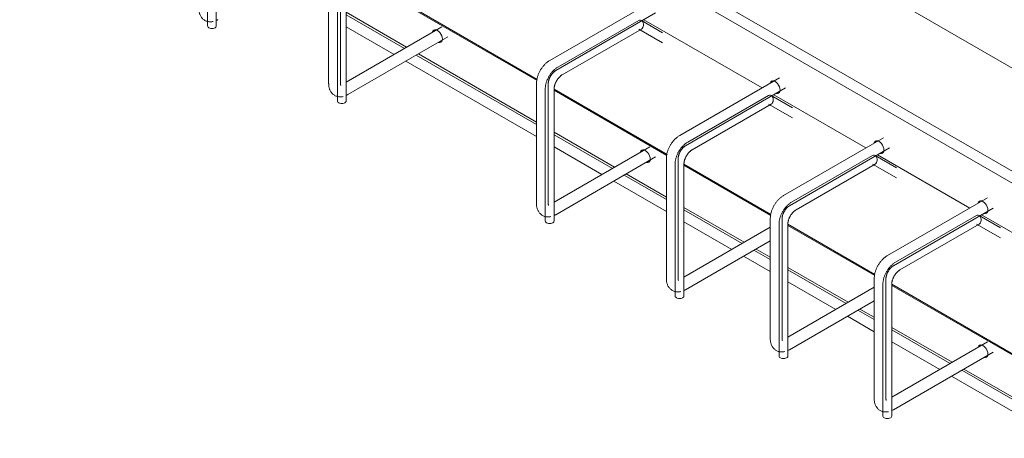
# Model space of a CAD drawing. Units: millimetres. Extents: x 3110 to 30222, y 51237 to 82573.
# Drawn here: x 24596 to 25266, y 63304 to 63589 of the extents above; entities that cross this region are included whole.
import ezdxf

# ---------------------------------------------------------------- set-up
doc = ezdxf.new("R2010")
doc.units = ezdxf.units.MM
doc.layers.add('PLAKA', color=5, linetype='Continuous', lineweight=18)

# ---------------------------------------------------------------- blocks, each defined once
blk = doc.blocks.new('Isotec RT_ VI - VI120 8_8_8_6-301914-_3D_')
at = {"layer": 'PLAKA'}
for p, q in [((-963.05, 140.51), (-255.94, -267.74)), ((-1023.86, 105.4), (-316.75, -302.84)), ((-316.75, -311.01), (-1023.86, 97.24)), ((-896.05, -95.86), (-896.05, -185.68)), ((-890.05, -185.68), (-890.05, -95.86)), ((-813.61, -143.22), (-813.61, -224.87)), ((-807.66, -146.89), (-807.66, -236.71)), ((-805.61, -224.87), (-805.61, -143.22)), ((-801.68, -146.98), (-671.72, -222.01)), ((-801.66, -236.71), (-801.66, -146.89)), ((-671.84, -222.76), (-801.66, -147.81)), ((-595.14, -169.91), (-663.12, -209.16)), ((-801.66, -176.39), (-760.56, -200.11)), ((-801.66, -178.02), (-761.98, -200.93)), ((-659.12, -216.09), (-591.14, -176.84)), ((-801.66, -186.18), (-769.05, -205.01)), ((-736.56, -186.24), (-801.66, -223.83)), ((-602.6, -181.9), (-657.67, -213.7)), ((-586.35, -190.27), (-600.84, -181.9)), ((-599.13, -181.45), (-518.73, -227.88)), ((-800.54, -232.42), (-732.56, -193.17)), ((-654.67, -218.89), (-600.84, -187.82)), ((-602.6, -187.82), (-586.35, -197.2)), ((-753.99, -205.54), (-672.19, -252.77)), ((-752.58, -204.73), (-672.19, -251.14)), ((-761.06, -209.62), (-672.19, -260.94)), ((-506.76, -220.94), (-574.73, -260.19)), ((-672.19, -224.87), (-672.19, -306.52)), ((-664.19, -306.52), (-664.19, -224.87)), ((-672.25, -231.5), (-672.21, -230.94)), ((-672.21, -232.11), (-672.25, -231.5)), ((-666.24, -228.54), (-666.24, -318.36)), ((-660.26, -228.63), (-583.33, -273.04)), ((-660.24, -318.36), (-660.24, -228.54)), ((-583.45, -273.79), (-660.24, -229.46)), ((-570.73, -267.12), (-502.76, -227.87)), ((-514.21, -232.94), (-569.28, -264.73)), ((-497.97, -241.3), (-512.45, -232.94)), ((-510.74, -232.49), (-448.02, -268.7)), ((-566.28, -269.93), (-512.45, -238.85)), ((-514.21, -238.85), (-497.97, -248.23)), ((-660.24, -258.04), (-619.14, -281.76)), ((-660.24, -259.67), (-620.56, -282.58)), ((-660.24, -267.83), (-627.63, -286.66)), ((-595.14, -267.89), (-660.24, -305.48)), ((-436.04, -261.77), (-504.02, -301.01)), ((-500.02, -307.94), (-432.04, -268.7)), ((-443.5, -273.76), (-498.57, -305.55)), ((-427.25, -282.12), (-441.74, -273.76)), ((-440.03, -273.31), (-377.31, -309.53)), ((-659.12, -314.07), (-591.14, -274.82)), ((-583.8, -275.9), (-583.8, -357.55)), ((-577.85, -279.57), (-577.85, -369.39)), ((-575.8, -357.55), (-575.8, -275.9)), ((-571.87, -279.66), (-512.62, -313.87)), ((-571.85, -369.39), (-571.85, -279.57)), ((-512.74, -314.61), (-571.85, -280.49)), ((-495.57, -310.75), (-441.74, -279.67)), ((-443.5, -279.67), (-427.25, -289.05)), ((-612.57, -287.19), (-583.8, -303.8)), ((-611.15, -286.37), (-583.8, -302.17)), ((-619.64, -291.27), (-583.8, -311.97)), ((-365.33, -302.59), (-433.31, -341.84)), ((-571.85, -309.07), (-530.77, -332.78)), ((-571.85, -310.7), (-532.17, -333.61)), ((-429.31, -348.77), (-361.33, -309.52)), ((-372.79, -314.58), (-427.86, -346.38)), ((-356.54, -322.95), (-371.03, -314.58)), ((-369.32, -314.14), (-315.34, -345.3)), ((-571.85, -318.87), (-539.24, -337.69)), ((-513.09, -316.73), (-513.09, -398.37)), ((-507.14, -320.4), (-507.14, -410.21)), ((-505.09, -398.37), (-505.09, -316.73)), ((-501.16, -320.49), (-441.91, -354.69)), ((-501.14, -410.21), (-501.14, -320.4)), ((-442.03, -355.44), (-501.14, -321.31)), ((-424.86, -351.57), (-371.03, -320.5)), ((-372.79, -320.5), (-356.54, -329.88)), ((-513.08, -322.58), (-571.85, -356.51)), ((-570.73, -365.1), (-513.09, -331.82)), ((-524.18, -338.22), (-513.09, -344.63)), ((-522.77, -337.41), (-513.09, -342.99)), ((-531.25, -342.3), (-513.09, -352.79)), ((-501.14, -349.89), (-460.04, -373.62)), ((-501.14, -351.53), (-461.46, -374.44)), ((-501.14, -359.69), (-468.53, -378.52)), ((-442.38, -357.55), (-442.38, -439.2)), ((-436.43, -361.22), (-436.43, -451.04)), ((-434.38, -439.2), (-434.38, -357.55)), ((-430.45, -361.31), (-314.63, -428.18)), ((-430.43, -451.04), (-430.43, -361.22)), ((-442.37, -363.4), (-501.14, -397.33)), ((-315.34, -428.59), (-430.43, -362.14)), ((-500.02, -405.92), (-442.38, -372.64)), ((-453.47, -379.05), (-442.38, -385.45)), ((-452.05, -378.23), (-442.38, -383.82)), ((-460.54, -383.13), (-442.38, -393.62)), ((-430.43, -390.72), (-389.33, -414.44)), ((-430.43, -392.35), (-390.75, -415.26)), ((-430.43, -400.52), (-397.82, -419.34)), ((-365.33, -400.57), (-430.43, -438.16)), ((-429.31, -446.75), (-361.33, -407.5)), ((-382.76, -419.87), (-316.75, -457.98)), ((-381.34, -419.06), (-315.34, -457.16)), ((-389.83, -423.95), (-316.75, -466.14))]:
    blk.add_line(p, q, dxfattribs=at)
for points in [[(-897.93, -181.88, 0), (-898.36, -181.61, 0), (-898.77, -181.31, 0), (-899.15, -180.99, 0), (-899.52, -180.64, 0), (-899.85, -180.28, 0), (-900.16, -179.89, 0), (-900.45, -179.49, 0), (-900.7, -179.08, 0), (-900.93, -178.65, 0), (-901.14, -178.22, 0), (-901.32, -177.78, 0), (-901.47, -177.34, 0), (-901.61, -176.89, 0), (-901.72, -176.44, 0), (-901.81, -175.98, 0), (-901.89, -175.52, 0), (-901.94, -175.06, 0), (-901.97, -174.6, 0), (-901.99, -174.13, 0), (-902, -173.84, 0)], [(-897.93, -181.88, 0), (-897.48, -182.12, 0), (-897.01, -182.33, 0), (-896.54, -182.5, 0), (-896.06, -182.64, 0), (-895.57, -182.75, 0), (-895.08, -182.82, 0), (-894.59, -182.87, 0), (-894.11, -182.88, 0), (-893.63, -182.87, 0), (-893.15, -182.83, 0), (-892.68, -182.77, 0), (-892.22, -182.68, 0)], [(-895.17, -186.9, 0), (-895.64, -186.54, 0), (-895.94, -186.13, 0), (-896.05, -185.68, 0)], [(-890.05, -185.68, 0), (-890.15, -186.13, 0), (-890.45, -186.54, 0), (-890.93, -186.9, 0), (-891.55, -187.18, 0), (-892.27, -187.35, 0), (-893.05, -187.41, 0), (-893.82, -187.35, 0), (-894.55, -187.18, 0), (-895.17, -186.9, 0)], [(-890.23, -182.04, 0), (-890.01, -181.95, 0), (-889.59, -181.75, 0), (-889.18, -181.53, 0), (-888.93, -181.38, 0)], [(-600.84, -181.9, 0), (-601.42, -181.69, 0), (-602.02, -181.69, 0), (-602.6, -181.9, 0)], [(-600.84, -187.82, 0), (-600.32, -187.4, 0), (-599.9, -186.81, 0), (-599.6, -186.09, 0), (-599.44, -185.28, 0), (-599.44, -184.44, 0), (-599.6, -183.64, 0), (-599.9, -182.91, 0), (-600.32, -182.32, 0), (-600.84, -181.9, 0)], [(-742.88, -189.89, 0), (-742.85, -189.74, 0), (-742.51, -189, 0), (-741.98, -188.5, 0), (-741.28, -188.29, 0), (-740.47, -188.37, 0), (-739.6, -188.74, 0), (-738.74, -189.37, 0), (-737.93, -190.23, 0), (-737.23, -191.25, 0), (-736.7, -192.36, 0), (-736.36, -193.49, 0), (-736.25, -194.56, 0)], [(-741.66, -188.41, 0), (-741.81, -188.59, 0), (-742.14, -189.33, 0), (-742.18, -189.48, 0)], [(-736.25, -194.56, 0), (-736.36, -195.49, 0), (-736.7, -196.24, 0), (-737.23, -196.73, 0), (-737.93, -196.95, 0), (-738.74, -196.87, 0), (-738.86, -196.83, 0)], [(-738.16, -196.42, 0), (-738.03, -196.46, 0), (-737.22, -196.54, 0), (-736.98, -196.5, 0)], [(-663.12, -209.16, 0), (-663.52, -209.4, 0), (-663.91, -209.65, 0), (-664.29, -209.92, 0), (-664.67, -210.2, 0), (-665.04, -210.49, 0), (-665.4, -210.79, 0), (-665.76, -211.11, 0), (-666.11, -211.43, 0), (-666.45, -211.77, 0), (-666.79, -212.12, 0), (-667.11, -212.48, 0), (-667.43, -212.84, 0), (-667.74, -213.22, 0), (-668.04, -213.6, 0), (-668.34, -213.99, 0), (-668.62, -214.39, 0), (-668.9, -214.8, 0), (-669.16, -215.21, 0), (-669.42, -215.63, 0), (-669.67, -216.06, 0), (-669.91, -216.49, 0), (-670.13, -216.92, 0), (-670.35, -217.36, 0), (-670.56, -217.81, 0), (-670.75, -218.26, 0), (-670.94, -218.71, 0), (-671.11, -219.17, 0), (-671.27, -219.62, 0), (-671.42, -220.09, 0), (-671.56, -220.55, 0), (-671.68, -221.01, 0), (-671.79, -221.48, 0), (-671.89, -221.94, 0), (-671.98, -222.41, 0), (-672.05, -222.88, 0), (-672.1, -223.34, 0), (-672.15, -223.81, 0), (-672.17, -224.28, 0), (-672.19, -224.74, 0), (-672.19, -224.87, 0)], [(-666.24, -228.54, 0), (-666.23, -228.11, 0), (-666.21, -227.68, 0), (-666.17, -227.24, 0), (-666.12, -226.81, 0), (-666.06, -226.37, 0), (-665.98, -225.93, 0), (-665.89, -225.49, 0), (-665.79, -225.05, 0), (-665.68, -224.61, 0), (-665.55, -224.17, 0), (-665.41, -223.74, 0), (-665.26, -223.3, 0), (-665.1, -222.87, 0), (-664.93, -222.44, 0), (-664.75, -222.01, 0), (-664.55, -221.58, 0), (-664.35, -221.16, 0), (-664.13, -220.75, 0), (-663.91, -220.33, 0), (-663.68, -219.93, 0), (-663.44, -219.52, 0), (-663.18, -219.13, 0), (-662.92, -218.74, 0), (-662.65, -218.36, 0), (-662.38, -217.98, 0), (-662.09, -217.62, 0), (-661.8, -217.26, 0), (-661.5, -216.91, 0), (-661.19, -216.57, 0), (-660.88, -216.24, 0), (-660.56, -215.92, 0), (-660.23, -215.6, 0), (-659.89, -215.3, 0), (-659.55, -215.02, 0), (-659.21, -214.74, 0), (-658.86, -214.47, 0), (-658.5, -214.22, 0), (-658.14, -213.98, 0), (-657.77, -213.76, 0), (-657.67, -213.7, 0)], [(-659.12, -216.09, 0), (-659.28, -216.19, 0), (-659.45, -216.3, 0), (-659.63, -216.42, 0), (-659.81, -216.56, 0), (-660, -216.7, 0), (-660.19, -216.86, 0), (-660.38, -217.03, 0), (-660.57, -217.21, 0), (-660.76, -217.39, 0), (-660.95, -217.59, 0), (-661.14, -217.8, 0), (-661.33, -218.02, 0), (-661.52, -218.24, 0), (-661.7, -218.47, 0), (-661.88, -218.71, 0), (-662.06, -218.96, 0), (-662.23, -219.21, 0), (-662.39, -219.47, 0), (-662.55, -219.73, 0), (-662.71, -220, 0), (-662.86, -220.27, 0), (-663, -220.54, 0), (-663.13, -220.81, 0), (-663.26, -221.09, 0), (-663.38, -221.36, 0), (-663.49, -221.64, 0), (-663.59, -221.91, 0), (-663.69, -222.18, 0), (-663.78, -222.45, 0), (-663.86, -222.72, 0), (-663.93, -222.98, 0), (-663.99, -223.24, 0), (-664.04, -223.49, 0), (-664.09, -223.73, 0), (-664.12, -223.97, 0), (-664.15, -224.19, 0), (-664.17, -224.41, 0), (-664.18, -224.62, 0), (-664.19, -224.82, 0), (-664.19, -224.87, 0)], [(-660.24, -228.54, 0), (-660.23, -228.32, 0), (-660.22, -228.08, 0), (-660.2, -227.83, 0), (-660.17, -227.58, 0), (-660.13, -227.31, 0), (-660.09, -227.04, 0), (-660.03, -226.77, 0), (-659.97, -226.49, 0), (-659.89, -226.2, 0), (-659.81, -225.91, 0), (-659.71, -225.62, 0), (-659.61, -225.32, 0), (-659.5, -225.03, 0), (-659.38, -224.73, 0), (-659.26, -224.43, 0), (-659.12, -224.14, 0), (-658.98, -223.84, 0), (-658.83, -223.55, 0), (-658.67, -223.26, 0), (-658.51, -222.97, 0), (-658.34, -222.69, 0), (-658.16, -222.41, 0), (-657.98, -222.14, 0), (-657.79, -221.87, 0), (-657.6, -221.61, 0), (-657.4, -221.36, 0), (-657.2, -221.11, 0), (-656.99, -220.87, 0), (-656.79, -220.64, 0), (-656.58, -220.42, 0), (-656.37, -220.21, 0), (-656.16, -220.01, 0), (-655.95, -219.82, 0), (-655.74, -219.65, 0), (-655.53, -219.48, 0), (-655.32, -219.32, 0), (-655.12, -219.18, 0), (-654.91, -219.05, 0), (-654.72, -218.92, 0), (-654.67, -218.89, 0)], [(-809.54, -232.91, 0), (-809.97, -232.64, 0), (-810.38, -232.34, 0), (-810.77, -232.02, 0), (-811.13, -231.67, 0), (-811.47, -231.31, 0), (-811.78, -230.92, 0), (-812.06, -230.52, 0), (-812.32, -230.11, 0), (-812.55, -229.68, 0), (-812.75, -229.25, 0), (-812.93, -228.81, 0), (-813.09, -228.37, 0), (-813.22, -227.92, 0), (-813.33, -227.47, 0), (-813.42, -227.01, 0), (-813.5, -226.55, 0), (-813.55, -226.09, 0), (-813.59, -225.63, 0), (-813.6, -225.16, 0), (-813.61, -224.87, 0)], [(-805.39, -226.1, 0), (-805.4, -226.08, 0), (-805.42, -226.05, 0), (-805.44, -226, 0), (-805.46, -225.94, 0), (-805.49, -225.87, 0), (-805.51, -225.78, 0), (-805.54, -225.67, 0), (-805.56, -225.54, 0), (-805.58, -225.41, 0), (-805.59, -225.25, 0), (-805.6, -225.09, 0), (-805.61, -224.91, 0), (-805.61, -224.87, 0)], [(-513.08, -224.59, 0), (-513.04, -224.44, 0), (-512.7, -223.7, 0), (-512.17, -223.21, 0), (-511.47, -222.99, 0), (-510.66, -223.07, 0), (-509.79, -223.44, 0), (-508.93, -224.07, 0), (-508.12, -224.93, 0), (-507.42, -225.95, 0), (-506.89, -227.06, 0), (-506.55, -228.19, 0), (-506.44, -229.26, 0)], [(-511.85, -223.11, 0), (-512, -223.29, 0), (-512.33, -224.03, 0), (-512.37, -224.18, 0)], [(-809.54, -232.91, 0), (-809.09, -233.15, 0), (-808.63, -233.36, 0), (-808.15, -233.53, 0), (-807.67, -233.67, 0), (-807.18, -233.78, 0), (-806.69, -233.85, 0), (-806.21, -233.9, 0), (-805.72, -233.92, 0), (-805.24, -233.9, 0), (-804.76, -233.86, 0), (-804.29, -233.8, 0), (-803.83, -233.71, 0)], [(-801.84, -233.07, 0), (-801.62, -232.98, 0), (-801.21, -232.78, 0), (-800.79, -232.56, 0), (-800.54, -232.42, 0)], [(-512.45, -232.94, 0), (-513.03, -232.72, 0), (-513.63, -232.72, 0), (-514.21, -232.94, 0)], [(-512.45, -238.85, 0), (-511.93, -238.43, 0), (-511.51, -237.84, 0), (-511.21, -237.12, 0), (-511.05, -236.31, 0), (-511.05, -235.47, 0), (-511.21, -234.67, 0), (-511.51, -233.94, 0), (-511.93, -233.35, 0), (-512.45, -232.94, 0)], [(-506.44, -229.26, 0), (-506.55, -230.2, 0), (-506.89, -230.94, 0), (-507.42, -231.43, 0), (-508.12, -231.65, 0), (-508.93, -231.57, 0), (-509.05, -231.53, 0)], [(-508.35, -231.12, 0), (-508.22, -231.16, 0), (-507.41, -231.24, 0), (-507.17, -231.2, 0)], [(-806.78, -237.93, 0), (-807.26, -237.57, 0), (-807.56, -237.16, 0), (-807.66, -236.71, 0)], [(-801.66, -236.71, 0), (-801.76, -237.16, 0), (-802.06, -237.57, 0), (-802.54, -237.93, 0), (-803.16, -238.21, 0), (-803.88, -238.38, 0), (-804.66, -238.44, 0), (-805.43, -238.38, 0), (-806.16, -238.21, 0), (-806.78, -237.93, 0)], [(-574.73, -260.19, 0), (-575.13, -260.43, 0), (-575.52, -260.68, 0), (-575.9, -260.95, 0), (-576.28, -261.23, 0), (-576.65, -261.52, 0), (-577.02, -261.82, 0), (-577.37, -262.14, 0), (-577.72, -262.47, 0), (-578.06, -262.8, 0), (-578.4, -263.15, 0), (-578.72, -263.51, 0), (-579.04, -263.87, 0), (-579.35, -264.25, 0), (-579.66, -264.63, 0), (-579.95, -265.02, 0), (-580.23, -265.42, 0), (-580.51, -265.83, 0), (-580.78, -266.24, 0), (-581.03, -266.66, 0), (-581.28, -267.09, 0), (-581.52, -267.52, 0), (-581.75, -267.95, 0), (-581.96, -268.4, 0), (-582.17, -268.84, 0), (-582.36, -269.29, 0), (-582.55, -269.74, 0), (-582.72, -270.2, 0), (-582.88, -270.66, 0), (-583.03, -271.12, 0), (-583.17, -271.58, 0), (-583.29, -272.04, 0), (-583.4, -272.51, 0), (-583.5, -272.97, 0), (-583.59, -273.44, 0), (-583.66, -273.91, 0), (-583.72, -274.38, 0), (-583.76, -274.84, 0), (-583.79, -275.31, 0), (-583.8, -275.77, 0), (-583.8, -275.9, 0)], [(-569.28, -264.73, 0), (-569.65, -264.95, 0), (-570.01, -265.19, 0), (-570.37, -265.44, 0), (-570.73, -265.7, 0), (-571.07, -265.97, 0), (-571.41, -266.26, 0), (-571.75, -266.55, 0), (-572.08, -266.86, 0), (-572.4, -267.18, 0), (-572.72, -267.51, 0), (-573.03, -267.85, 0), (-573.33, -268.19, 0), (-573.63, -268.55, 0), (-573.91, -268.91, 0), (-574.19, -269.29, 0), (-574.46, -269.67, 0), (-574.73, -270.05, 0), (-574.98, -270.45, 0), (-575.22, -270.85, 0), (-575.46, -271.25, 0), (-575.69, -271.66, 0), (-575.9, -272.08, 0), (-576.11, -272.5, 0), (-576.31, -272.92, 0), (-576.49, -273.35, 0), (-576.67, -273.78, 0), (-576.83, -274.22, 0), (-576.98, -274.65, 0), (-577.13, -275.09, 0), (-577.26, -275.52, 0), (-577.37, -275.96, 0), (-577.48, -276.4, 0), (-577.57, -276.84, 0), (-577.65, -277.28, 0), (-577.72, -277.72, 0), (-577.77, -278.16, 0), (-577.81, -278.59, 0), (-577.84, -279.03, 0), (-577.85, -279.46, 0), (-577.85, -279.57, 0)], [(-570.73, -267.12, 0), (-570.89, -267.22, 0), (-571.07, -267.33, 0), (-571.24, -267.45, 0), (-571.43, -267.59, 0), (-571.61, -267.73, 0), (-571.8, -267.89, 0), (-571.99, -268.06, 0), (-572.18, -268.24, 0), (-572.37, -268.43, 0), (-572.56, -268.62, 0), (-572.75, -268.83, 0), (-572.94, -269.05, 0), (-573.13, -269.27, 0), (-573.31, -269.51, 0), (-573.49, -269.75, 0), (-573.67, -269.99, 0), (-573.84, -270.24, 0), (-574, -270.5, 0), (-574.16, -270.76, 0), (-574.32, -271.03, 0), (-574.47, -271.3, 0), (-574.61, -271.57, 0), (-574.74, -271.84, 0), (-574.87, -272.12, 0), (-574.99, -272.39, 0), (-575.1, -272.67, 0), (-575.21, -272.94, 0), (-575.3, -273.21, 0), (-575.39, -273.48, 0), (-575.47, -273.75, 0), (-575.54, -274.01, 0), (-575.6, -274.27, 0), (-575.65, -274.52, 0), (-575.7, -274.76, 0), (-575.73, -275, 0), (-575.76, -275.23, 0), (-575.78, -275.44, 0), (-575.79, -275.65, 0), (-575.8, -275.85, 0), (-575.8, -275.9, 0)], [(-442.36, -265.42, 0), (-442.33, -265.27, 0), (-441.99, -264.53, 0), (-441.46, -264.03, 0), (-440.76, -263.82, 0), (-439.95, -263.9, 0), (-439.08, -264.27, 0), (-438.21, -264.9, 0), (-437.4, -265.75, 0), (-436.71, -266.77, 0), (-436.18, -267.88, 0), (-435.84, -269.01, 0), (-435.73, -270.08, 0)], [(-441.14, -263.93, 0), (-441.29, -264.12, 0), (-441.62, -264.86, 0), (-441.66, -265.01, 0)], [(-601.46, -271.54, 0), (-601.43, -271.39, 0), (-601.09, -270.65, 0), (-600.56, -270.15, 0), (-599.86, -269.94, 0), (-599.05, -270.02, 0), (-598.18, -270.39, 0), (-597.31, -271.02, 0), (-596.5, -271.88, 0), (-595.81, -272.9, 0), (-595.27, -274.01, 0), (-594.94, -275.14, 0), (-594.82, -276.21, 0)], [(-600.24, -270.06, 0), (-600.38, -270.24, 0), (-600.72, -270.98, 0), (-600.76, -271.13, 0)], [(-566.28, -269.93, 0), (-566.47, -270.04, 0), (-566.67, -270.17, 0), (-566.88, -270.31, 0), (-567.08, -270.47, 0), (-567.29, -270.63, 0), (-567.5, -270.81, 0), (-567.71, -270.99, 0), (-567.92, -271.19, 0), (-568.13, -271.4, 0), (-568.34, -271.61, 0), (-568.55, -271.84, 0), (-568.76, -272.08, 0), (-568.96, -272.32, 0), (-569.15, -272.57, 0), (-569.35, -272.83, 0), (-569.54, -273.09, 0), (-569.72, -273.37, 0), (-569.9, -273.64, 0), (-570.07, -273.92, 0), (-570.24, -274.21, 0), (-570.4, -274.5, 0), (-570.55, -274.79, 0), (-570.7, -275.09, 0), (-570.83, -275.38, 0), (-570.96, -275.68, 0), (-571.08, -275.98, 0), (-571.2, -276.27, 0), (-571.3, -276.57, 0), (-571.39, -276.86, 0), (-571.48, -277.15, 0), (-571.56, -277.44, 0), (-571.63, -277.72, 0), (-571.68, -278, 0), (-571.73, -278.27, 0), (-571.77, -278.54, 0), (-571.81, -278.79, 0), (-571.83, -279.04, 0), (-571.84, -279.28, 0), (-571.85, -279.51, 0), (-571.85, -279.57, 0)], [(-441.74, -273.76, 0), (-442.32, -273.54, 0), (-442.92, -273.54, 0), (-443.5, -273.76, 0)], [(-441.74, -279.67, 0), (-441.22, -279.26, 0), (-440.8, -278.67, 0), (-440.5, -277.94, 0), (-440.34, -277.13, 0), (-440.34, -276.3, 0), (-440.5, -275.49, 0), (-440.8, -274.77, 0), (-441.22, -274.18, 0), (-441.74, -273.76, 0)], [(-435.73, -270.08, 0), (-435.84, -271.02, 0), (-436.18, -271.76, 0), (-436.71, -272.26, 0), (-437.4, -272.47, 0), (-438.21, -272.39, 0), (-438.34, -272.35, 0)], [(-437.64, -271.95, 0), (-437.51, -271.98, 0), (-436.7, -272.06, 0), (-436.46, -272.03, 0)], [(-594.82, -276.21, 0), (-594.94, -277.14, 0), (-595.27, -277.89, 0), (-595.81, -278.38, 0), (-596.5, -278.6, 0), (-597.31, -278.52, 0), (-597.44, -278.48, 0)], [(-596.73, -278.07, 0), (-596.61, -278.11, 0), (-595.8, -278.19, 0), (-595.56, -278.15, 0)], [(-504.02, -301.01, 0), (-504.42, -301.25, 0), (-504.81, -301.51, 0), (-505.19, -301.77, 0), (-505.57, -302.05, 0), (-505.94, -302.35, 0), (-506.31, -302.65, 0), (-506.66, -302.96, 0), (-507.01, -303.29, 0), (-507.35, -303.63, 0), (-507.69, -303.97, 0), (-508.01, -304.33, 0), (-508.33, -304.7, 0), (-508.64, -305.07, 0), (-508.94, -305.46, 0), (-509.24, -305.85, 0), (-509.52, -306.25, 0), (-509.8, -306.65, 0), (-510.07, -307.07, 0), (-510.32, -307.49, 0), (-510.57, -307.91, 0), (-510.81, -308.34, 0), (-511.04, -308.78, 0), (-511.25, -309.22, 0), (-511.46, -309.67, 0), (-511.65, -310.11, 0), (-511.84, -310.57, 0), (-512.01, -311.02, 0), (-512.17, -311.48, 0), (-512.32, -311.94, 0), (-512.46, -312.4, 0), (-512.58, -312.87, 0), (-512.69, -313.33, 0), (-512.79, -313.8, 0), (-512.88, -314.27, 0), (-512.95, -314.73, 0), (-513, -315.2, 0), (-513.05, -315.67, 0), (-513.08, -316.13, 0), (-513.09, -316.6, 0), (-513.09, -316.73, 0)], [(-668.12, -314.56, 0), (-668.55, -314.29, 0), (-668.96, -313.99, 0), (-669.34, -313.67, 0), (-669.71, -313.32, 0), (-670.04, -312.96, 0), (-670.35, -312.57, 0), (-670.64, -312.17, 0), (-670.89, -311.76, 0), (-671.12, -311.33, 0), (-671.33, -310.9, 0), (-671.51, -310.46, 0), (-671.66, -310.02, 0), (-671.8, -309.57, 0), (-671.91, -309.12, 0), (-672, -308.66, 0), (-672.08, -308.2, 0), (-672.13, -307.74, 0), (-672.16, -307.28, 0), (-672.18, -306.81, 0), (-672.19, -306.52, 0)], [(-663.97, -307.75, 0), (-663.98, -307.73, 0), (-664, -307.7, 0), (-664.02, -307.65, 0), (-664.04, -307.59, 0), (-664.07, -307.52, 0), (-664.09, -307.43, 0), (-664.12, -307.32, 0), (-664.14, -307.19, 0), (-664.16, -307.06, 0), (-664.17, -306.9, 0), (-664.18, -306.74, 0), (-664.19, -306.56, 0), (-664.19, -306.52, 0)], [(-507.14, -320.4, 0), (-507.13, -319.97, 0), (-507.11, -319.53, 0), (-507.07, -319.1, 0), (-507.02, -318.66, 0), (-506.96, -318.22, 0), (-506.88, -317.78, 0), (-506.79, -317.35, 0), (-506.69, -316.91, 0), (-506.58, -316.47, 0), (-506.45, -316.03, 0), (-506.31, -315.59, 0), (-506.16, -315.16, 0), (-506, -314.72, 0), (-505.83, -314.29, 0), (-505.65, -313.86, 0), (-505.45, -313.44, 0), (-505.25, -313.02, 0), (-505.04, -312.6, 0), (-504.81, -312.19, 0), (-504.58, -311.78, 0), (-504.34, -311.38, 0), (-504.08, -310.99, 0), (-503.82, -310.6, 0), (-503.56, -310.21, 0), (-503.28, -309.84, 0), (-502.99, -309.47, 0), (-502.7, -309.11, 0), (-502.4, -308.76, 0), (-502.09, -308.42, 0), (-501.78, -308.09, 0), (-501.46, -307.77, 0), (-501.13, -307.46, 0), (-500.8, -307.16, 0), (-500.45, -306.87, 0), (-500.11, -306.6, 0), (-499.76, -306.33, 0), (-499.4, -306.08, 0), (-499.04, -305.84, 0), (-498.67, -305.61, 0), (-498.57, -305.55, 0)], [(-500.02, -307.94, 0), (-500.18, -308.04, 0), (-500.36, -308.15, 0), (-500.53, -308.28, 0), (-500.72, -308.41, 0), (-500.9, -308.56, 0), (-501.09, -308.71, 0), (-501.28, -308.88, 0), (-501.47, -309.06, 0), (-501.66, -309.25, 0), (-501.85, -309.45, 0), (-502.04, -309.66, 0), (-502.23, -309.87, 0), (-502.42, -310.1, 0), (-502.6, -310.33, 0), (-502.78, -310.57, 0), (-502.96, -310.82, 0), (-503.13, -311.07, 0), (-503.29, -311.33, 0), (-503.45, -311.59, 0), (-503.61, -311.85, 0), (-503.76, -312.12, 0), (-503.9, -312.39, 0), (-504.03, -312.67, 0), (-504.16, -312.94, 0), (-504.28, -313.22, 0), (-504.39, -313.49, 0), (-504.5, -313.77, 0), (-504.59, -314.04, 0), (-504.68, -314.31, 0), (-504.76, -314.57, 0), (-504.83, -314.84, 0), (-504.89, -315.09, 0), (-504.94, -315.34, 0), (-504.99, -315.59, 0), (-505.02, -315.82, 0), (-505.05, -316.05, 0), (-505.07, -316.27, 0), (-505.08, -316.48, 0), (-505.09, -316.67, 0), (-505.09, -316.73, 0)], [(-371.65, -306.24, 0), (-371.62, -306.09, 0), (-371.28, -305.35, 0), (-370.75, -304.85, 0), (-370.05, -304.64, 0), (-369.24, -304.72, 0), (-368.37, -305.09, 0), (-367.5, -305.72, 0), (-366.69, -306.58, 0), (-366, -307.6, 0), (-365.46, -308.71, 0), (-365.13, -309.84, 0), (-365.01, -310.91, 0)], [(-370.43, -304.76, 0), (-370.58, -304.94, 0), (-370.91, -305.68, 0), (-370.95, -305.83, 0)], [(-668.12, -314.56, 0), (-667.67, -314.8, 0), (-667.2, -315.01, 0), (-666.73, -315.18, 0), (-666.25, -315.32, 0), (-665.76, -315.43, 0), (-665.27, -315.5, 0), (-664.79, -315.55, 0), (-664.3, -315.57, 0), (-663.82, -315.55, 0), (-663.34, -315.51, 0), (-662.87, -315.45, 0), (-662.41, -315.36, 0)], [(-660.42, -314.72, 0), (-660.2, -314.63, 0), (-659.78, -314.43, 0), (-659.37, -314.21, 0), (-659.12, -314.07, 0)], [(-501.14, -320.4, 0), (-501.13, -320.17, 0), (-501.12, -319.93, 0), (-501.1, -319.69, 0), (-501.07, -319.43, 0), (-501.03, -319.17, 0), (-500.99, -318.9, 0), (-500.93, -318.62, 0), (-500.87, -318.34, 0), (-500.79, -318.06, 0), (-500.71, -317.77, 0), (-500.62, -317.47, 0), (-500.51, -317.18, 0), (-500.4, -316.88, 0), (-500.29, -316.58, 0), (-500.16, -316.29, 0), (-500.02, -315.99, 0), (-499.88, -315.7, 0), (-499.73, -315.4, 0), (-499.57, -315.11, 0), (-499.41, -314.83, 0), (-499.24, -314.54, 0), (-499.06, -314.26, 0), (-498.88, -313.99, 0), (-498.69, -313.73, 0), (-498.5, -313.46, 0), (-498.3, -313.21, 0), (-498.1, -312.97, 0), (-497.9, -312.73, 0), (-497.69, -312.5, 0), (-497.48, -312.28, 0), (-497.27, -312.07, 0), (-497.06, -311.87, 0), (-496.85, -311.68, 0), (-496.64, -311.5, 0), (-496.43, -311.33, 0), (-496.22, -311.18, 0), (-496.02, -311.03, 0), (-495.82, -310.9, 0), (-495.62, -310.78, 0), (-495.57, -310.75, 0)], [(-371.03, -314.58, 0), (-371.61, -314.37, 0), (-372.21, -314.37, 0), (-372.79, -314.58, 0)], [(-371.03, -320.5, 0), (-370.51, -320.08, 0), (-370.09, -319.49, 0), (-369.79, -318.77, 0), (-369.63, -317.96, 0), (-369.63, -317.12, 0), (-369.79, -316.32, 0), (-370.09, -315.59, 0), (-370.51, -315, 0), (-371.03, -314.58, 0)], [(-365.01, -310.91, 0), (-365.13, -311.85, 0), (-365.46, -312.59, 0), (-366, -313.08, 0), (-366.69, -313.3, 0), (-367.5, -313.22, 0), (-367.63, -313.18, 0)], [(-366.92, -312.77, 0), (-366.8, -312.81, 0), (-365.99, -312.89, 0), (-365.75, -312.85, 0)], [(-665.36, -319.58, 0), (-665.84, -319.22, 0), (-666.13, -318.81, 0), (-666.24, -318.36, 0)], [(-660.24, -318.36, 0), (-660.34, -318.81, 0), (-660.64, -319.22, 0), (-661.12, -319.58, 0), (-661.74, -319.86, 0), (-662.46, -320.03, 0), (-663.24, -320.09, 0), (-664.01, -320.03, 0), (-664.74, -319.86, 0), (-665.36, -319.58, 0)], [(-433.31, -341.84, 0), (-433.71, -342.08, 0), (-434.1, -342.33, 0), (-434.48, -342.6, 0), (-434.86, -342.88, 0), (-435.23, -343.17, 0), (-435.59, -343.47, 0), (-435.95, -343.79, 0), (-436.3, -344.12, 0), (-436.64, -344.45, 0), (-436.98, -344.8, 0), (-437.3, -345.16, 0), (-437.62, -345.52, 0), (-437.93, -345.9, 0), (-438.23, -346.28, 0), (-438.53, -346.67, 0), (-438.81, -347.07, 0), (-439.09, -347.48, 0), (-439.35, -347.89, 0), (-439.61, -348.31, 0), (-439.86, -348.74, 0), (-440.1, -349.17, 0), (-440.32, -349.6, 0), (-440.54, -350.05, 0), (-440.75, -350.49, 0), (-440.94, -350.94, 0), (-441.13, -351.39, 0), (-441.3, -351.85, 0), (-441.46, -352.31, 0), (-441.61, -352.77, 0), (-441.75, -353.23, 0), (-441.87, -353.69, 0), (-441.98, -354.16, 0), (-442.08, -354.62, 0), (-442.17, -355.09, 0), (-442.24, -355.56, 0), (-442.29, -356.03, 0), (-442.34, -356.49, 0), (-442.36, -356.96, 0), (-442.38, -357.42, 0), (-442.38, -357.55, 0)], [(-436.43, -361.22, 0), (-436.42, -360.79, 0), (-436.4, -360.36, 0), (-436.36, -359.92, 0), (-436.31, -359.49, 0), (-436.25, -359.05, 0), (-436.17, -358.61, 0), (-436.08, -358.17, 0), (-435.98, -357.73, 0), (-435.87, -357.29, 0), (-435.74, -356.85, 0), (-435.6, -356.42, 0), (-435.45, -355.98, 0), (-435.29, -355.55, 0), (-435.12, -355.12, 0), (-434.94, -354.69, 0), (-434.74, -354.26, 0), (-434.54, -353.84, 0), (-434.33, -353.43, 0), (-434.1, -353.01, 0), (-433.87, -352.61, 0), (-433.63, -352.21, 0), (-433.37, -351.81, 0), (-433.11, -351.42, 0), (-432.84, -351.04, 0), (-432.57, -350.66, 0), (-432.28, -350.3, 0), (-431.99, -349.94, 0), (-431.69, -349.59, 0), (-431.38, -349.25, 0), (-431.07, -348.92, 0), (-430.75, -348.6, 0), (-430.42, -348.29, 0), (-430.08, -347.99, 0), (-429.74, -347.7, 0), (-429.4, -347.42, 0), (-429.05, -347.16, 0), (-428.69, -346.9, 0), (-428.33, -346.66, 0), (-427.96, -346.44, 0), (-427.86, -346.38, 0)], [(-429.31, -348.77, 0), (-429.47, -348.87, 0), (-429.64, -348.98, 0), (-429.82, -349.1, 0), (-430, -349.24, 0), (-430.19, -349.38, 0), (-430.38, -349.54, 0), (-430.57, -349.71, 0), (-430.76, -349.89, 0), (-430.95, -350.08, 0), (-431.14, -350.27, 0), (-431.33, -350.48, 0), (-431.52, -350.7, 0), (-431.71, -350.92, 0), (-431.89, -351.16, 0), (-432.07, -351.4, 0), (-432.25, -351.64, 0), (-432.42, -351.89, 0), (-432.58, -352.15, 0), (-432.74, -352.41, 0), (-432.9, -352.68, 0), (-433.05, -352.95, 0), (-433.19, -353.22, 0), (-433.32, -353.49, 0), (-433.45, -353.77, 0), (-433.57, -354.04, 0), (-433.68, -354.32, 0), (-433.79, -354.59, 0), (-433.88, -354.86, 0), (-433.97, -355.13, 0), (-434.05, -355.4, 0), (-434.12, -355.66, 0), (-434.18, -355.92, 0), (-434.23, -356.17, 0), (-434.28, -356.41, 0), (-434.31, -356.65, 0), (-434.34, -356.88, 0), (-434.36, -357.09, 0), (-434.37, -357.3, 0), (-434.38, -357.5, 0), (-434.38, -357.55, 0)], [(-430.43, -361.22, 0), (-430.42, -361, 0), (-430.41, -360.76, 0), (-430.39, -360.51, 0), (-430.36, -360.26, 0), (-430.32, -359.99, 0), (-430.28, -359.72, 0), (-430.22, -359.45, 0), (-430.16, -359.17, 0), (-430.08, -358.88, 0), (-430, -358.59, 0), (-429.91, -358.3, 0), (-429.8, -358, 0), (-429.69, -357.71, 0), (-429.57, -357.41, 0), (-429.45, -357.11, 0), (-429.31, -356.82, 0), (-429.17, -356.52, 0), (-429.02, -356.23, 0), (-428.86, -355.94, 0), (-428.7, -355.65, 0), (-428.53, -355.37, 0), (-428.35, -355.09, 0), (-428.17, -354.82, 0), (-427.98, -354.55, 0), (-427.79, -354.29, 0), (-427.59, -354.04, 0), (-427.39, -353.79, 0), (-427.19, -353.55, 0), (-426.98, -353.32, 0), (-426.77, -353.1, 0), (-426.56, -352.89, 0), (-426.35, -352.69, 0), (-426.14, -352.51, 0), (-425.93, -352.33, 0), (-425.72, -352.16, 0), (-425.51, -352, 0), (-425.31, -351.86, 0), (-425.11, -351.73, 0), (-424.91, -351.61, 0), (-424.86, -351.57, 0)], [(-579.73, -365.59, 0), (-580.16, -365.32, 0), (-580.57, -365.03, 0), (-580.96, -364.7, 0), (-581.32, -364.36, 0), (-581.66, -363.99, 0), (-581.97, -363.6, 0), (-582.25, -363.2, 0), (-582.51, -362.79, 0), (-582.74, -362.37, 0), (-582.94, -361.93, 0), (-583.12, -361.49, 0), (-583.28, -361.05, 0), (-583.41, -360.6, 0), (-583.52, -360.15, 0), (-583.61, -359.69, 0), (-583.69, -359.23, 0), (-583.74, -358.77, 0), (-583.78, -358.31, 0), (-583.8, -357.85, 0), (-583.8, -357.55, 0)], [(-575.58, -358.78, 0), (-575.59, -358.76, 0), (-575.61, -358.73, 0), (-575.63, -358.69, 0), (-575.65, -358.62, 0), (-575.68, -358.55, 0), (-575.7, -358.46, 0), (-575.73, -358.35, 0), (-575.75, -358.23, 0), (-575.77, -358.09, 0), (-575.78, -357.93, 0), (-575.79, -357.77, 0), (-575.8, -357.59, 0), (-575.8, -357.55, 0)], [(-579.73, -365.59, 0), (-579.28, -365.83, 0), (-578.82, -366.04, 0), (-578.34, -366.21, 0), (-577.86, -366.35, 0), (-577.37, -366.46, 0), (-576.89, -366.54, 0), (-576.4, -366.58, 0), (-575.91, -366.6, 0), (-575.43, -366.58, 0), (-574.95, -366.54, 0), (-574.48, -366.48, 0), (-574.02, -366.39, 0)], [(-572.03, -365.75, 0), (-571.81, -365.66, 0), (-571.4, -365.46, 0), (-570.98, -365.24, 0), (-570.73, -365.1, 0)], [(-576.97, -370.61, 0), (-577.45, -370.26, 0), (-577.75, -369.84, 0), (-577.85, -369.39, 0)], [(-571.85, -369.39, 0), (-571.95, -369.84, 0), (-572.25, -370.26, 0), (-572.73, -370.61, 0), (-573.35, -370.89, 0), (-574.07, -371.06, 0), (-574.85, -371.12, 0), (-575.63, -371.06, 0), (-576.35, -370.89, 0), (-576.97, -370.61, 0)], [(-509.02, -406.42, 0), (-509.45, -406.15, 0), (-509.86, -405.85, 0), (-510.25, -405.53, 0), (-510.61, -405.18, 0), (-510.95, -404.81, 0), (-511.26, -404.43, 0), (-511.54, -404.03, 0), (-511.79, -403.61, 0), (-512.02, -403.19, 0), (-512.23, -402.76, 0), (-512.41, -402.32, 0), (-512.57, -401.87, 0), (-512.7, -401.42, 0), (-512.81, -400.97, 0), (-512.9, -400.52, 0), (-512.98, -400.06, 0), (-513.03, -399.6, 0), (-513.07, -399.13, 0), (-513.08, -398.67, 0), (-513.09, -398.37, 0)], [(-504.87, -399.6, 0), (-504.88, -399.59, 0), (-504.9, -399.56, 0), (-504.92, -399.51, 0), (-504.94, -399.45, 0), (-504.97, -399.37, 0), (-504.99, -399.28, 0), (-505.02, -399.17, 0), (-505.04, -399.05, 0), (-505.06, -398.91, 0), (-505.07, -398.76, 0), (-505.08, -398.59, 0), (-505.09, -398.41, 0), (-505.09, -398.37, 0)], [(-509.02, -406.42, 0), (-508.57, -406.66, 0), (-508.11, -406.86, 0), (-507.63, -407.04, 0), (-507.15, -407.18, 0), (-506.66, -407.28, 0), (-506.17, -407.36, 0), (-505.69, -407.41, 0), (-505.2, -407.42, 0), (-504.72, -407.41, 0), (-504.24, -407.37, 0), (-503.77, -407.31, 0), (-503.31, -407.22, 0)], [(-501.32, -406.57, 0), (-501.1, -406.48, 0), (-500.69, -406.28, 0), (-500.27, -406.07, 0), (-500.02, -405.92, 0)], [(-371.65, -404.22, 0), (-371.62, -404.07, 0), (-371.28, -403.33, 0), (-370.75, -402.83, 0), (-370.05, -402.62, 0), (-369.24, -402.7, 0), (-368.37, -403.07, 0), (-367.5, -403.7, 0), (-366.69, -404.56, 0), (-366, -405.58, 0), (-365.46, -406.69, 0), (-365.13, -407.82, 0), (-365.01, -408.89, 0)], [(-370.43, -402.74, 0), (-370.58, -402.92, 0), (-370.91, -403.66, 0), (-370.95, -403.81, 0)], [(-506.26, -411.44, 0), (-506.74, -411.08, 0), (-507.04, -410.66, 0), (-507.14, -410.21, 0)], [(-501.14, -410.21, 0), (-501.24, -410.66, 0), (-501.54, -411.08, 0), (-502.02, -411.44, 0), (-502.64, -411.71, 0), (-503.36, -411.89, 0), (-504.14, -411.95, 0), (-504.91, -411.89, 0), (-505.64, -411.71, 0), (-506.26, -411.44, 0)], [(-365.01, -408.89, 0), (-365.13, -409.82, 0), (-365.46, -410.57, 0), (-366, -411.06, 0), (-366.69, -411.28, 0), (-367.5, -411.2, 0), (-367.63, -411.16, 0)], [(-366.92, -410.75, 0), (-366.8, -410.79, 0), (-365.99, -410.87, 0), (-365.75, -410.83, 0)], [(-438.31, -447.24, 0), (-438.74, -446.97, 0), (-439.15, -446.68, 0), (-439.53, -446.35, 0), (-439.9, -446, 0), (-440.23, -445.64, 0), (-440.54, -445.25, 0), (-440.83, -444.85, 0), (-441.08, -444.44, 0), (-441.31, -444.01, 0), (-441.52, -443.58, 0), (-441.7, -443.14, 0), (-441.86, -442.7, 0), (-441.99, -442.25, 0), (-442.1, -441.8, 0), (-442.19, -441.34, 0), (-442.27, -440.88, 0), (-442.32, -440.42, 0), (-442.36, -439.96, 0), (-442.37, -439.49, 0), (-442.38, -439.2, 0)], [(-434.16, -440.43, 0), (-434.17, -440.41, 0), (-434.19, -440.38, 0), (-434.21, -440.34, 0), (-434.23, -440.27, 0), (-434.26, -440.2, 0), (-434.28, -440.11, 0), (-434.31, -440, 0), (-434.33, -439.87, 0), (-434.35, -439.74, 0), (-434.36, -439.58, 0), (-434.37, -439.42, 0), (-434.38, -439.24, 0), (-434.38, -439.2, 0)], [(-438.31, -447.24, 0), (-437.86, -447.48, 0), (-437.4, -447.69, 0), (-436.92, -447.86, 0), (-436.44, -448, 0), (-435.95, -448.11, 0), (-435.46, -448.19, 0), (-434.98, -448.23, 0), (-434.49, -448.25, 0), (-434.01, -448.23, 0), (-433.53, -448.19, 0), (-433.06, -448.13, 0), (-432.6, -448.04, 0)], [(-430.61, -447.4, 0), (-430.39, -447.31, 0), (-429.97, -447.11, 0), (-429.56, -446.89, 0), (-429.31, -446.75, 0)], [(-435.55, -452.26, 0), (-436.03, -451.9, 0), (-436.33, -451.49, 0), (-436.43, -451.04, 0)], [(-430.43, -451.04, 0), (-430.53, -451.49, 0), (-430.83, -451.9, 0), (-431.31, -452.26, 0), (-431.93, -452.54, 0), (-432.65, -452.71, 0), (-433.43, -452.77, 0), (-434.2, -452.71, 0), (-434.93, -452.54, 0), (-435.55, -452.26, 0)]]:
    blk.add_polyline3d(points, dxfattribs=at)

msp = doc.modelspace()

# ---------------------------------------------------------------- block references
at = {"layer": 'PLAKA'}
msp.add_blockref('Isotec RT_ VI - VI120 8_8_8_6-301914-_3D_', (25619.82, 63770.59), dxfattribs=at)

doc.saveas('drawing.dxf')
